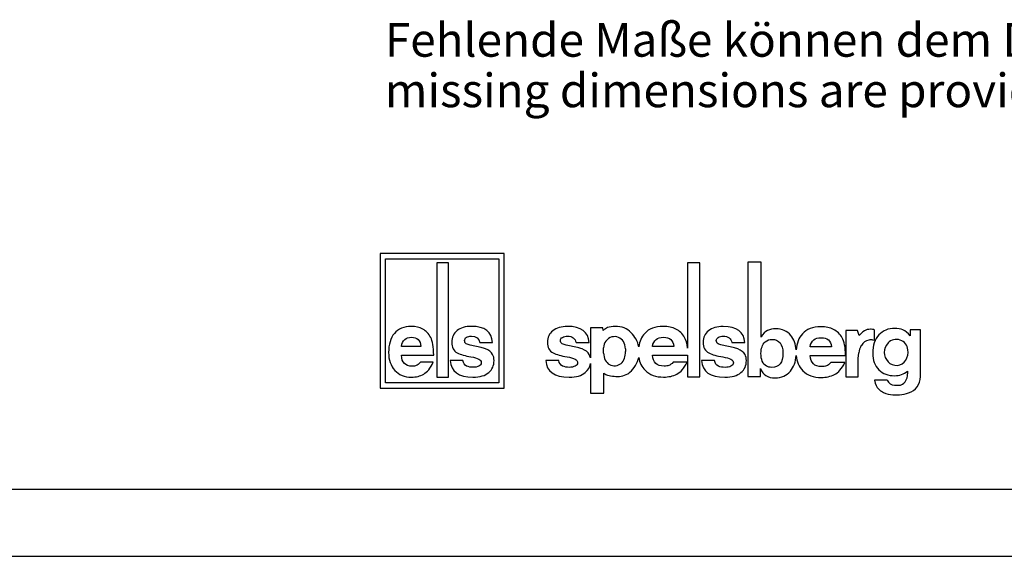
# Model space of a CAD drawing. Units: millimetres. Extents: x 0 to 420, y 0 to 297.
# Drawn here: x 271 to 344, y 0 to 40 of the extents above; entities that cross this region are included whole.
import ezdxf

# ---------------------------------------------------------------- set-up
doc = ezdxf.new("R2010")
doc.units = ezdxf.units.MM
doc.header["$LTSCALE"] = 23.1
doc.layers.get('0').update_dxf_attribs({"linetype": 'CONTINUOUS'})
doc.layers.add('NOTIZ', color=7, linetype='CONTINUOUS')
doc.styles.get("Standard").update_dxf_attribs({"font": 'txt', "width": 0.7})

# ---------------------------------------------------------------- blocks, each defined once
blk = doc.blocks.new('ELS-SPELSBERG-LOGO_BL1', base_point=(317.984, 17.252))
at = {"color": 5, "linetype": 'CONTINUOUS'}
for p, q in [((297.925, 22.5), (297.925, 12.5)), ((307.125, 22.5), (297.925, 22.5)), ((298.325, 12.9), (298.325, 22.1)), ((298.325, 22.1), (306.725, 22.1)), ((306.725, 22.1), (306.725, 12.9)), ((307.125, 12.5), (307.125, 22.5)), ((302.133, 21.808), (302.133, 13.313)), ((302.997, 21.808), (302.133, 21.808)), ((302.997, 13.313), (302.997, 21.808)), ((320.745, 21.808), (320.745, 15.466)), ((321.653, 21.808), (320.745, 21.808)), ((321.653, 13.336), (321.653, 21.808)), ((325.221, 21.844), (325.221, 13.352)), ((326.206, 21.844), (325.221, 21.844)), ((326.206, 16.292), (326.206, 21.844)), ((313.534, 16.983), (313.534, 14.736)), ((314.449, 16.983), (313.534, 16.983)), ((314.481, 16.788), (314.449, 16.983)), ((338.044, 16.835), (337.274, 16.835)), ((337.274, 16.835), (337.274, 16.394)), ((338.044, 13.35), (338.044, 16.835)), ((333.357, 16.769), (332.505, 16.769)), ((332.505, 16.769), (332.505, 13.34)), ((333.494, 16.401), (333.357, 16.769)), ((334.637, 16.059), (334.637, 16.813)), ((300.952, 15.597), (299.501, 15.597)), ((305.424, 15.511), (304.609, 15.7)), ((305.318, 15.882), (306.265, 15.882)), ((312.577, 15.51), (311.743, 15.699)), ((312.469, 15.881), (313.438, 15.881)), ((314.513, 15.095), (314.513, 15.494)), ((316.137, 15.426), (316.137, 15.208)), ((319.734, 15.6), (318.143, 15.6)), ((324.145, 15.506), (323.311, 15.695)), ((324.037, 15.877), (325.006, 15.877)), ((331.441, 15.571), (329.85, 15.571)), ((334.489, 16.082), (334.637, 16.059)), ((299.494, 14.945), (301.899, 14.945)), ((318.136, 14.947), (320.745, 14.947)), ((320.745, 14.947), (320.745, 13.336)), ((329.843, 14.918), (332.48, 14.918)), ((333.417, 14.696), (333.464, 15.117)), ((333.417, 13.34), (333.417, 14.696)), ((301.86, 14.424), (300.912, 14.424)), ((304.069, 14.554), (303.121, 14.554)), ((311.191, 14.552), (310.221, 14.552)), ((313.534, 14.334), (313.534, 12.118)), ((320.73, 14.427), (319.691, 14.427)), ((322.759, 14.548), (321.789, 14.548)), ((326.171, 13.352), (326.171, 13.953)), ((332.437, 14.398), (331.398, 14.398)), ((302.133, 13.313), (302.997, 13.313)), ((314.531, 12.118), (314.531, 13.598)), ((320.745, 13.336), (321.653, 13.336)), ((325.221, 13.352), (326.171, 13.352)), ((332.505, 13.34), (333.417, 13.34)), ((297.925, 12.5), (307.125, 12.5)), ((306.725, 12.9), (298.325, 12.9)), ((335.581, 13.08), (334.64, 13.08)), ((313.534, 12.118), (314.531, 12.118))]:
    blk.add_line(p, q, dxfattribs=at)
for centre, radius, start, end in [((334.459, 16.517), 0.345, 59.03268, 85.0304), ((315.345, 15.494), 0.832, 105.46601, 180), ((315.329, 15.552), 0.772, 31.78833, 105.46601), ((315.198, 15.188), 1.968, 11.31196, 46.33813), ((336.253, 15.256), 0.86, 5.57352, 136.01704), ((304.834, 12.986), 2.593, 69.27579, 76.85431), ((311.977, 12.878), 2.699, 69.7119, 77.14645), ((315.125, 15.426), 1.012, 0, 31.78833), ((323.545, 12.874), 2.699, 69.7119, 77.14645), ((334.769, 14.973), 1.313, 148.15575, 173.69778), ((334.361, 15.27), 0.81, 100.46968, 150.7958), ((334.405, 15.034), 1.051, 85.40352, 100.46968), ((336.357, 15.156), 1.004, 136.01704, 224.11035), ((315.649, 15.095), 1.136, 180, 207.11294), ((315.325, 14.929), 0.772, 207.11294, 343.67392), ((314.373, 15.208), 1.764, 343.67392, 360), ((315.198, 15.188), 1.968, 309.74625, 348.13427), ((336.122, 15.156), 1.004, 325.28384, 10.53258), ((336.245, 15), 0.816, 221.69988, 329.36641), ((315.521, 15.052), 1.688, 262.22553, 297.77401), ((316.062, 14.025), 0.527, 297.77401, 318.42316), ((336.14, 13.511), 0.946, 324.71306, 3.29784), ((340.399, 13.757), 3.319, 179.97415, 183.29784), ((336.772, 13.35), 1.272, 287.73625, 360), ((336.14, 13.316), 0.607, 202.82805, 268.92906), ((336.279, 20.721), 8.014, 268.92906, 271.07094), ((336.417, 13.316), 0.607, 271.07094, 324.71306), ((336.028, 13.6), 1.596, 236.33972, 262.58633), ((336.22, 15.075), 3.084, 262.58633, 287.73625)]:
    blk.add_arc(centre, radius, start, end, dxfattribs=at)
for points in [[(300.233, 17.085), (299.68, 17.085), (299.259, 16.909), (298.974, 16.558)], [(301.088, 16.879), (300.843, 17.015), (300.558, 17.085), (300.233, 17.085)], [(301.673, 16.266), (301.528, 16.538), (301.333, 16.744), (301.088, 16.879)], [(304.695, 17.085), (304.244, 17.085), (303.89, 16.979), (303.631, 16.768)], [(306.265, 15.882), (306.212, 16.684), (305.689, 17.085), (304.695, 17.085)], [(311.831, 17.083), (311.37, 17.083), (311.008, 16.977), (310.742, 16.766)], [(313.438, 15.881), (313.384, 16.683), (312.848, 17.083), (311.831, 17.083)], [(314.802, 16.99), (314.701, 16.95), (314.594, 16.882), (314.481, 16.788)], [(315.37, 17.087), (315.152, 17.087), (314.963, 17.055), (314.802, 16.99)], [(316.557, 16.612), (316.264, 16.928), (315.867, 17.087), (315.37, 17.087)], [(318.946, 17.087), (318.339, 17.087), (317.878, 16.912), (317.566, 16.561)], [(319.883, 16.882), (319.614, 17.018), (319.302, 17.087), (318.946, 17.087)], [(320.525, 16.269), (320.366, 16.541), (320.152, 16.746), (319.883, 16.882)], [(323.399, 17.079), (322.938, 17.079), (322.576, 16.973), (322.31, 16.762)], [(325.006, 15.877), (324.952, 16.679), (324.416, 17.079), (323.399, 17.079)], [(327.29, 16.909), (327.07, 16.909), (326.87, 16.867), (326.691, 16.784)], [(328.416, 16.417), (328.147, 16.745), (327.772, 16.909), (327.29, 16.909)], [(330.653, 17.058), (330.046, 17.058), (329.585, 16.883), (329.273, 16.531)], [(331.59, 16.853), (331.321, 16.989), (331.009, 17.058), (330.653, 17.058)], [(332.233, 16.239), (332.073, 16.511), (331.859, 16.717), (331.59, 16.853)], [(334.323, 16.871), (334.008, 16.871), (333.731, 16.713), (333.494, 16.401)], [(334.489, 16.861), (334.415, 16.867), (334.361, 16.871), (334.323, 16.871)], [(336.134, 16.937), (335.656, 16.937), (335.267, 16.775), (334.961, 16.454)], [(336.743, 16.828), (336.558, 16.899), (336.355, 16.937), (336.134, 16.937)], [(337.274, 16.394), (337.103, 16.61), (336.929, 16.756), (336.743, 16.828)], [(298.974, 16.558), (298.689, 16.207), (298.547, 15.736), (298.547, 15.14)], [(299.501, 15.597), (299.574, 16.048), (299.822, 16.273), (300.246, 16.273)], [(300.246, 16.273), (300.67, 16.273), (300.906, 16.048), (300.952, 15.597)], [(301.899, 14.945), (301.893, 15.551), (301.82, 15.991), (301.673, 16.266)], [(303.631, 16.768), (303.37, 16.555), (303.24, 16.27), (303.24, 15.912)], [(304.188, 16.038), (304.188, 16.137), (304.234, 16.213), (304.331, 16.272)], [(304.331, 16.272), (304.426, 16.329), (304.549, 16.359), (304.695, 16.359)], [(304.695, 16.359), (305.053, 16.359), (305.258, 16.2), (305.318, 15.882)], [(310.742, 16.766), (310.475, 16.553), (310.343, 16.268), (310.343, 15.911)], [(311.313, 16.037), (311.313, 16.136), (311.36, 16.212), (311.459, 16.271)], [(311.459, 16.271), (311.557, 16.328), (311.682, 16.358), (311.831, 16.358)], [(311.831, 16.358), (312.197, 16.358), (312.408, 16.199), (312.469, 15.881)], [(317.566, 16.561), (317.333, 16.299), (317.187, 15.971), (317.127, 15.574)], [(318.143, 15.6), (318.223, 16.05), (318.496, 16.276), (318.961, 16.276)], [(318.961, 16.276), (319.426, 16.276), (319.683, 16.05), (319.734, 15.6)], [(320.745, 15.466), (320.708, 15.812), (320.636, 16.08), (320.525, 16.269)], [(322.31, 16.762), (322.043, 16.549), (321.911, 16.264), (321.911, 15.907)], [(322.881, 16.033), (322.881, 16.132), (322.928, 16.208), (323.027, 16.267)], [(323.027, 16.267), (323.125, 16.324), (323.25, 16.354), (323.399, 16.354)], [(323.399, 16.354), (323.765, 16.354), (323.976, 16.195), (324.037, 15.877)], [(326.691, 16.784), (326.509, 16.7), (326.347, 16.536), (326.206, 16.292)], [(326.515, 15.929), (326.66, 16.057), (326.832, 16.121), (327.035, 16.121)], [(327.035, 16.121), (327.276, 16.121), (327.472, 16.031), (327.617, 15.858)], [(328.812, 15.337), (328.782, 15.773), (328.65, 16.131), (328.416, 16.417)], [(329.273, 16.531), (329, 16.225), (328.847, 15.828), (328.812, 15.337)], [(329.85, 15.571), (329.93, 16.021), (330.203, 16.246), (330.668, 16.246)], [(330.668, 16.246), (331.133, 16.246), (331.391, 16.021), (331.441, 15.571)], [(332.48, 14.918), (332.473, 15.524), (332.393, 15.965), (332.233, 16.239)], [(334.961, 16.454), (334.654, 16.133), (334.501, 15.679), (334.501, 15.088)], [(303.24, 15.912), (303.24, 15.524), (303.376, 15.263), (303.648, 15.123)], [(304.319, 15.796), (304.231, 15.846), (304.188, 15.925), (304.188, 16.038)], [(304.609, 15.7), (304.493, 15.72), (304.397, 15.753), (304.319, 15.796)], [(306.275, 14.991), (306.176, 15.176), (306.003, 15.316), (305.752, 15.411)], [(310.343, 15.911), (310.343, 15.523), (310.482, 15.261), (310.76, 15.121)], [(311.447, 15.795), (311.357, 15.844), (311.313, 15.924), (311.313, 16.037)], [(311.743, 15.699), (311.625, 15.718), (311.526, 15.752), (311.447, 15.795)], [(313.448, 14.989), (313.347, 15.175), (313.17, 15.314), (312.913, 15.41)], [(321.911, 15.907), (321.911, 15.519), (322.05, 15.257), (322.328, 15.117)], [(323.015, 15.791), (322.925, 15.84), (322.881, 15.92), (322.881, 16.033)], [(323.311, 15.695), (323.193, 15.714), (323.094, 15.748), (323.015, 15.791)], [(325.016, 14.985), (324.915, 15.171), (324.738, 15.31), (324.481, 15.406)], [(326.199, 15.08), (326.199, 15.456), (326.302, 15.739), (326.515, 15.929)], [(327.617, 15.858), (327.762, 15.684), (327.834, 15.431), (327.834, 15.1)], [(298.547, 15.14), (298.547, 14.597), (298.699, 14.156), (299.004, 13.818)], [(300.286, 14.126), (299.796, 14.126), (299.531, 14.398), (299.494, 14.945)], [(303.648, 15.123), (303.903, 14.991), (304.241, 14.892), (304.662, 14.821)], [(304.662, 14.821), (304.913, 14.779), (305.112, 14.723), (305.25, 14.654)], [(305.25, 14.654), (305.367, 14.597), (305.427, 14.504), (305.427, 14.371)], [(306.375, 14.547), (306.375, 14.716), (306.341, 14.865), (306.275, 14.991)], [(310.76, 15.121), (311.021, 14.99), (311.367, 14.89), (311.797, 14.82)], [(311.797, 14.82), (312.055, 14.778), (312.258, 14.721), (312.4, 14.653)], [(312.4, 14.653), (312.52, 14.595), (312.581, 14.503), (312.581, 14.37)], [(313.534, 14.736), (313.518, 14.829), (313.489, 14.913), (313.448, 14.989)], [(317.124, 14.784), (317.183, 14.402), (317.341, 14.081), (317.598, 13.821)], [(319.004, 14.129), (318.467, 14.129), (318.176, 14.401), (318.136, 14.947)], [(322.328, 15.117), (322.589, 14.986), (322.935, 14.886), (323.365, 14.816)], [(323.365, 14.816), (323.623, 14.774), (323.826, 14.717), (323.968, 14.649)], [(323.968, 14.649), (324.088, 14.591), (324.149, 14.499), (324.149, 14.366)], [(325.118, 14.542), (325.118, 14.711), (325.084, 14.86), (325.016, 14.985)], [(326.601, 14.138), (326.333, 14.3), (326.199, 14.611), (326.199, 15.08)], [(327.834, 15.1), (327.834, 14.393), (327.555, 14.04), (327.004, 14.04)], [(328.385, 13.763), (328.637, 14.06), (328.779, 14.447), (328.811, 14.922)], [(328.811, 14.922), (328.847, 14.466), (329.011, 14.089), (329.305, 13.792)], [(330.711, 14.1), (330.174, 14.1), (329.883, 14.371), (329.843, 14.918)], [(334.501, 15.088), (334.501, 14.567), (334.651, 14.157), (334.956, 13.861)], [(300.604, 14.176), (300.521, 14.143), (300.415, 14.126), (300.286, 14.126)], [(300.912, 14.424), (300.79, 14.292), (300.687, 14.209), (300.604, 14.176)], [(301.153, 13.535), (301.412, 13.679), (301.648, 13.977), (301.86, 14.424)], [(303.121, 14.554), (303.174, 13.725), (303.737, 13.315), (304.814, 13.315)], [(304.34, 14.139), (304.188, 14.206), (304.098, 14.342), (304.069, 14.554)], [(304.827, 14.043), (304.652, 14.043), (304.489, 14.073), (304.34, 14.139)], [(305.254, 14.134), (305.139, 14.073), (304.996, 14.043), (304.827, 14.043)], [(305.427, 14.371), (305.427, 14.272), (305.367, 14.193), (305.254, 14.134)], [(305.98, 13.653), (306.242, 13.878), (306.375, 14.176), (306.375, 14.547)], [(310.221, 14.552), (310.275, 13.724), (310.852, 13.313), (311.953, 13.313)], [(311.468, 14.138), (311.313, 14.204), (311.221, 14.34), (311.191, 14.552)], [(311.967, 14.042), (311.787, 14.042), (311.621, 14.072), (311.468, 14.138)], [(312.404, 14.132), (312.286, 14.072), (312.14, 14.042), (311.967, 14.042)], [(312.581, 14.37), (312.581, 14.271), (312.52, 14.191), (312.404, 14.132)], [(313.147, 13.651), (313.362, 13.832), (313.491, 14.06), (313.534, 14.334)], [(319.353, 14.179), (319.262, 14.146), (319.146, 14.129), (319.004, 14.129)], [(319.691, 14.427), (319.556, 14.295), (319.444, 14.212), (319.353, 14.179)], [(319.955, 13.537), (320.239, 13.682), (320.497, 13.98), (320.73, 14.427)], [(321.789, 14.548), (321.843, 13.72), (322.42, 13.309), (323.521, 13.309)], [(323.036, 14.134), (322.881, 14.2), (322.789, 14.336), (322.759, 14.548)], [(323.535, 14.038), (323.355, 14.038), (323.189, 14.068), (323.036, 14.134)], [(323.972, 14.128), (323.854, 14.068), (323.708, 14.038), (323.535, 14.038)], [(324.149, 14.366), (324.149, 14.267), (324.088, 14.187), (323.972, 14.128)], [(324.715, 13.647), (324.983, 13.872), (325.118, 14.171), (325.118, 14.542)], [(326.171, 13.953), (326.336, 13.484), (326.698, 13.252), (327.256, 13.252)], [(327.004, 14.04), (326.846, 14.04), (326.712, 14.072), (326.601, 14.138)], [(331.06, 14.149), (330.969, 14.116), (330.853, 14.1), (330.711, 14.1)], [(331.398, 14.398), (331.263, 14.265), (331.151, 14.182), (331.06, 14.149)], [(331.662, 13.508), (331.946, 13.652), (332.204, 13.951), (332.437, 14.398)], [(299.004, 13.818), (299.309, 13.48), (299.723, 13.315), (300.253, 13.315)], [(300.253, 13.315), (300.594, 13.315), (300.896, 13.391), (301.153, 13.535)], [(304.814, 13.315), (305.331, 13.315), (305.719, 13.427), (305.98, 13.653)], [(311.953, 13.313), (312.482, 13.313), (312.879, 13.426), (313.147, 13.651)], [(314.531, 13.598), (314.625, 13.533), (314.716, 13.487), (314.802, 13.46)], [(314.802, 13.46), (314.952, 13.414), (315.115, 13.386), (315.293, 13.38)], [(317.598, 13.821), (317.933, 13.483), (318.387, 13.317), (318.968, 13.317)], [(318.968, 13.317), (319.342, 13.317), (319.673, 13.393), (319.955, 13.537)], [(323.521, 13.309), (324.05, 13.309), (324.447, 13.422), (324.715, 13.647)], [(327.256, 13.252), (327.72, 13.252), (328.096, 13.423), (328.385, 13.763)], [(329.305, 13.792), (329.64, 13.454), (330.094, 13.288), (330.675, 13.288)], [(330.675, 13.288), (331.049, 13.288), (331.38, 13.364), (331.662, 13.508)], [(334.956, 13.861), (335.26, 13.566), (335.649, 13.42), (336.127, 13.42)], [(336.127, 13.42), (336.496, 13.42), (336.815, 13.532), (337.079, 13.758)], [(334.64, 13.08), (334.694, 12.788), (334.79, 12.572), (334.928, 12.434)], [(334.928, 12.434), (334.99, 12.372), (335.062, 12.318), (335.143, 12.271)]]:
    blk.add_open_spline(points, degree=3, dxfattribs=at)

msp = doc.modelspace()

# ---------------------------------------------------------------- linework, layer by layer
at = {"color": 7, "linetype": 'CONTINUOUS'}
msp.add_line((14.9999, 5), (415, 5), dxfattribs=at)
at = {"color": 2, "linetype": 'CONTINUOUS'}
msp.add_line((0, 0), (420, 0), dxfattribs=at)

# ---------------------------------------------------------------- block references
at = {"color": 5, "linetype": 'CONTINUOUS'}
msp.add_blockref('ELS-SPELSBERG-LOGO_BL1', (317.9844, 17.2519), dxfattribs=at)

# ---------------------------------------------------------------- texts
at = {"layer": 'NOTIZ', "color": 5, "linetype": 'CONTINUOUS', "insert": (298.2713, 39.6207), "char_height": 2.5, "width": 126.410714, "attachment_point": 1, "line_spacing_factor": 0.9}
msp.add_mtext('Fehlende Maße können dem DXF entnommen werden\\Pmissing dimensions are provided in the DXF', dxfattribs=at)

doc.saveas('drawing.dxf')
